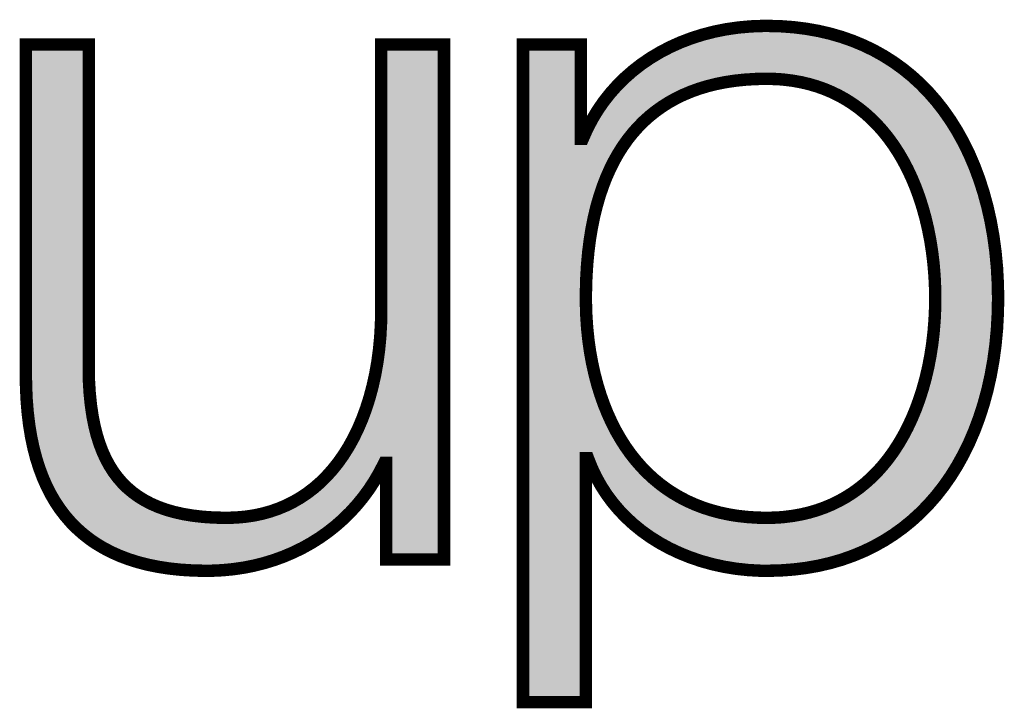
# Model space of a CAD drawing. Extents: x 0 to 210, y 0 to 297.
# Drawn here: x 59 to 67, y 28 to 34 of the extents above; entities that cross this region are included whole.
import ezdxf

# ---------------------------------------------------------------- set-up
doc = ezdxf.new("R2010")
doc.units = 0
doc.header["$LTSCALE"] = 19.36
doc.linetypes.add('HIDDEN', pattern=[0.2, 0.1, -0.1])
doc.layers.get('0').update_dxf_attribs({"linetype": 'CONTINUOUS'})
doc.layers.add('DEFAULT_2', color=8, linetype='HIDDEN')

# ---------------------------------------------------------------- blocks, each defined once
blk = doc.blocks.new('HAGER_LOGO_BL0', base_point=(48.3125, 31.5932))
at = {"layer": 'DEFAULT_2', "color": 8, "linetype": 'HIDDEN', "const_width": 0.1}
for points in [[(65.0914, 33.5793), (65.066, 33.5791), (64.9635, 33.5752), (64.863, 33.5661), (64.7647, 33.5518), (64.6689, 33.5326), (64.5758, 33.5086), (64.4856, 33.4799), (64.3985, 33.4467), (64.3147, 33.409), (64.2344, 33.3672), (64.1576, 33.3213), (64.0846, 33.2716), (64.0155, 33.218), (63.9503, 33.1609), (63.8892, 33.1004), (63.8322, 33.0365), (63.7794, 32.9694), (63.7309, 32.8992), (63.6868, 32.8259), (63.6471, 32.7497), (63.6119, 32.6707), (63.596, 32.6707), (63.596, 33.4298), (63.1301, 33.4298), (63.1301, 28.1327), (63.6364, 28.1327), (63.6364, 30.0985), (63.6525, 30.0985), (63.6828, 30.0218), (63.7178, 29.9478), (63.7572, 29.8767), (63.801, 29.8084), (63.8493, 29.7429), (63.902, 29.6803), (63.9591, 29.6207), (64.0206, 29.5642), (64.0863, 29.5108), (64.1563, 29.4609), (64.2304, 29.4145), (64.3085, 29.3719), (64.3904, 29.3332), (64.4758, 29.2987), (64.5645, 29.2686), (64.6561, 29.2431), (64.7502, 29.2224), (64.8463, 29.2068), (64.9439, 29.1962), (65.0423, 29.1909), (65.0914, 29.1903), (65.2015, 29.1929), (65.3078, 29.2007), (65.4106, 29.2134), (65.5101, 29.2311), (65.6061, 29.2534), (65.6988, 29.2804), (65.7882, 29.312), (65.8746, 29.348), (65.9578, 29.3885), (66.0381, 29.4334), (66.1153, 29.4826), (66.1897, 29.5363), (66.2611, 29.5944), (66.3296, 29.6569), (66.3952, 29.7239), (66.4577, 29.7954), (66.5172, 29.8714), (66.5736, 29.9521), (66.6267, 30.0374), (66.6765, 30.1273), (66.7228, 30.2219), (66.7654, 30.3211), (66.8042, 30.4249), (66.839, 30.5332), (66.8696, 30.6459), (66.8959, 30.7629), (66.9176, 30.8839), (66.9346, 31.0088), (66.9468, 31.1372), (66.9538, 31.2689), (66.9558, 31.3846), (66.9538, 31.5005), (66.9468, 31.6322), (66.9346, 31.7606), (66.9176, 31.8855), (66.8959, 32.0065), (66.8696, 32.1235), (66.8389, 32.2362), (66.8041, 32.3445), (66.7653, 32.4483), (66.7227, 32.5475), (66.6764, 32.6421), (66.6266, 32.7321), (66.5735, 32.8174), (66.5171, 32.8981), (66.4576, 32.9741), (66.3951, 33.0457), (66.3295, 33.1127), (66.261, 33.1752), (66.1896, 33.2333), (66.1152, 33.2869), (66.0379, 33.3362), (65.9577, 33.3811), (65.8745, 33.4215), (65.7881, 33.4576), (65.6987, 33.4891), (65.606, 33.5161), (65.51, 33.5385), (65.4106, 33.5561), (65.3078, 33.5689), (65.2014, 33.5767), (65.0914, 33.5793)], [(61.9881, 31.2803), (61.9865, 31.186), (61.9807, 31.0782), (61.9709, 30.9727), (61.957, 30.8702), (61.9394, 30.7709), (61.9181, 30.6753), (61.8935, 30.5836), (61.8656, 30.496), (61.8347, 30.4127), (61.801, 30.3337), (61.7647, 30.2592), (61.7258, 30.189), (61.6846, 30.1232), (61.6412, 30.0617), (61.5956, 30.0045), (61.548, 29.9514), (61.4984, 29.9024), (61.4469, 29.8574), (61.3934, 29.8164), (61.338, 29.7792), (61.2806, 29.7458), (61.2211, 29.7162), (61.1596, 29.6904), (61.0959, 29.6684), (61.03, 29.6501), (60.9617, 29.6358), (60.891, 29.6254), (60.8177, 29.6191), (60.7418, 29.6169), (60.6439, 29.619), (60.5533, 29.625), (60.4696, 29.6346), (60.3922, 29.6476), (60.3204, 29.6638), (60.2539, 29.683), (60.1921, 29.7052), (60.1347, 29.7303), (60.0814, 29.7582), (60.0317, 29.789), (59.9854, 29.8227), (59.9423, 29.8594), (59.9023, 29.8991), (59.8652, 29.9421), (59.8308, 29.9884), (59.799, 30.0386), (59.7699, 30.0927), (59.7432, 30.1513), (59.7191, 30.2147), (59.6976, 30.2835), (59.6789, 30.3583), (59.6629, 30.4396), (59.6499, 30.5282), (59.6402, 30.625), (59.6338, 30.731), (59.6328, 30.7582), (59.6328, 33.4298), (59.1268, 33.4298), (59.1268, 30.766), (59.1277, 30.6869), (59.1324, 30.5731), (59.141, 30.4661), (59.1531, 30.3653), (59.1687, 30.2704), (59.1875, 30.1812), (59.2094, 30.0971), (59.2344, 30.0181), (59.2622, 29.9437), (59.2928, 29.8738), (59.3261, 29.8079), (59.3622, 29.7461), (59.401, 29.6879), (59.4426, 29.6333), (59.4869, 29.582), (59.5341, 29.534), (59.5843, 29.4891), (59.6376, 29.4472), (59.6654, 29.4274), (59.6941, 29.4083), (59.7539, 29.3725), (59.8172, 29.3397), (59.8841, 29.3099), (59.955, 29.2831), (60.0299, 29.2595), (60.1092, 29.2391), (60.1932, 29.2221), (60.2821, 29.2085), (60.3762, 29.1985), (60.4759, 29.1924), (60.5814, 29.1903), (60.6209, 29.1907), (60.7089, 29.1948), (60.7956, 29.2031), (60.8809, 29.2156), (60.9646, 29.2322), (61.0465, 29.2528), (61.1265, 29.2774), (61.2044, 29.3059), (61.2801, 29.3381), (61.3534, 29.3739), (61.4242, 29.4134), (61.4925, 29.4563), (61.5581, 29.5027), (61.6209, 29.5523), (61.6808, 29.6051), (61.7377, 29.6611), (61.7916, 29.7201), (61.8423, 29.782), (61.8899, 29.8469), (61.9341, 29.9147), (61.975, 29.9852), (62.0125, 30.0585), (62.0284, 30.0585), (62.0284, 29.282), (62.4939, 29.282), (62.4939, 33.4298), (61.9881, 33.4298), (61.9881, 31.2803)], [(65.0914, 29.6169), (65.0104, 29.6187), (64.9321, 29.624), (64.8565, 29.6326), (64.8197, 29.6382), (64.7836, 29.6446), (64.7132, 29.6597), (64.6453, 29.678), (64.5797, 29.6993), (64.5164, 29.7236), (64.4554, 29.7509), (64.3964, 29.7812), (64.3396, 29.8144), (64.2847, 29.8506), (64.2318, 29.8898), (64.1809, 29.932), (64.1319, 29.9772), (64.0848, 30.0256), (64.0396, 30.0771), (63.9964, 30.1318), (63.9552, 30.1898), (63.916, 30.2511), (63.8789, 30.3158), (63.8441, 30.3839), (63.8115, 30.4554), (63.7812, 30.5303), (63.7535, 30.6086), (63.7284, 30.6903), (63.706, 30.7753), (63.6865, 30.8635), (63.67, 30.9546), (63.6566, 31.0484), (63.6466, 31.1447), (63.6399, 31.2432), (63.6367, 31.3433), (63.6364, 31.3846), (63.6367, 31.4362), (63.6399, 31.5499), (63.6464, 31.6585), (63.656, 31.762), (63.6686, 31.8605), (63.684, 31.9543), (63.7022, 32.0435), (63.7229, 32.1282), (63.7462, 32.2086), (63.7718, 32.2849), (63.7998, 32.3571), (63.83, 32.4255), (63.8623, 32.4903), (63.8968, 32.5515), (63.9334, 32.6093), (63.9721, 32.6639), (64.0129, 32.7153), (64.0558, 32.7636), (64.1008, 32.8091), (64.148, 32.8516), (64.1975, 32.8914), (64.2492, 32.9284), (64.3034, 32.9628), (64.3601, 32.9944), (64.4194, 33.0233), (64.4815, 33.0495), (64.5464, 33.0729), (64.6142, 33.0935), (64.6851, 33.1112), (64.7592, 33.126), (64.8368, 33.1377), (64.9179, 33.1462), (65.0027, 33.1514), (65.0914, 33.1531), (65.1647, 33.1513), (65.2005, 33.1491), (65.2357, 33.146), (65.3045, 33.1373), (65.3711, 33.1253), (65.4357, 33.11), (65.4983, 33.0915), (65.559, 33.0699), (65.6179, 33.0451), (65.6749, 33.0172), (65.7303, 32.9861), (65.7839, 32.9519), (65.8359, 32.9145), (65.8862, 32.8739), (65.9349, 32.83), (65.9819, 32.7827), (66.0273, 32.7321), (66.0708, 32.678), (66.1126, 32.6204), (66.1526, 32.5593), (66.1906, 32.4946), (66.2265, 32.4263), (66.2603, 32.3544), (66.2918, 32.2789), (66.3208, 32.1999), (66.3473, 32.1174), (66.3711, 32.0317), (66.392, 31.9429), (66.4099, 31.8512), (66.4246, 31.7569), (66.4361, 31.6604), (66.4441, 31.5622), (66.4487, 31.4626), (66.4498, 31.3846), (66.4487, 31.307), (66.4442, 31.2075), (66.4361, 31.1093), (66.4247, 31.0128), (66.41, 30.9186), (66.3921, 30.8269), (66.3712, 30.7381), (66.3474, 30.6524), (66.3209, 30.57), (66.2919, 30.491), (66.2604, 30.4155), (66.2266, 30.3437), (66.1907, 30.2754), (66.1527, 30.2107), (66.1128, 30.1496), (66.071, 30.092), (66.0274, 30.0379), (65.9821, 29.9873), (65.9351, 29.9401), (65.8864, 29.8962), (65.836, 29.8556), (65.7841, 29.8182), (65.7304, 29.7839), (65.6751, 29.7529), (65.618, 29.725), (65.5591, 29.7002), (65.4984, 29.6785), (65.4358, 29.66), (65.3712, 29.6448), (65.3046, 29.6327), (65.2358, 29.624), (65.2005, 29.6209), (65.1647, 29.6187), (65.0914, 29.6169)]]:
    blk.add_lwpolyline(points, dxfattribs=at)
at = {"layer": 'DEFAULT_2', "color": 8, "linetype": 'HIDDEN'}
for points in [[(64.6432, 33.5265), (64.9514, 33.5744), (65.4265, 33.5537)], [(65.4265, 33.5537), (65.7276, 33.4795), (64.6432, 33.5265)], [(65.0914, 33.5793), (65.4265, 33.5537), (64.9514, 33.5744)], [(64.3628, 33.4313), (64.6432, 33.5265), (65.7276, 33.4795)], [(65.7276, 33.4795), (65.9957, 33.3606), (64.3628, 33.4313)], [(59.1268, 30.766), (59.1268, 33.4298), (59.6328, 33.4298)], [(59.6328, 33.4298), (59.6328, 30.7582), (59.1268, 30.766)], [(61.9867, 31.1928), (62.4939, 33.4298), (61.9562, 30.865)], [(61.9562, 30.865), (62.4939, 33.4298), (62.0125, 30.0585)], [(61.9881, 31.2803), (62.4939, 33.4298), (61.9867, 31.1928)], [(61.9881, 31.2803), (61.9881, 33.4298), (62.4939, 33.4298)], [(62.0125, 30.0585), (62.4939, 33.4298), (62.0284, 30.0585)], [(62.0284, 30.0585), (62.4939, 33.4298), (62.0284, 29.282)], [(62.4939, 33.4298), (62.4939, 29.282), (62.0284, 29.282)], [(63.596, 32.6707), (63.1301, 28.1327), (63.596, 33.4298)], [(63.1301, 28.1327), (63.1301, 33.4298), (63.596, 33.4298)], [(64.1159, 33.2937), (64.3628, 33.4313), (65.9957, 33.3606)], [(65.9957, 33.3606), (66.2333, 33.1985), (64.1159, 33.2937)], [(63.9067, 33.1184), (64.1159, 33.2937), (66.2333, 33.1985)], [(63.9067, 33.1184), (66.2333, 33.1985), (65.0914, 33.1531)], [(64.8256, 33.1362), (63.9067, 33.1184), (65.0914, 33.1531)], [(65.0914, 33.1531), (66.2333, 33.1985), (65.2064, 33.1487)], [(65.2064, 33.1487), (66.2333, 33.1985), (65.3157, 33.1356)], [(65.3157, 33.1356), (66.2333, 33.1985), (65.5179, 33.085)], [(65.5179, 33.085), (66.2333, 33.1985), (65.7005, 33.0034)], [(66.2333, 33.1985), (66.4413, 32.9936), (65.7005, 33.0034)], [(63.7379, 32.9098), (63.9067, 33.1184), (64.594, 33.0878)], [(63.7379, 32.9098), (64.594, 33.0878), (64.4893, 33.0525)], [(64.8256, 33.1362), (64.594, 33.0878), (63.9067, 33.1184)], [(64.3918, 33.0103), (63.7379, 32.9098), (64.4893, 33.0525)], [(64.3918, 33.0103), (64.2174, 32.9062), (63.7379, 32.9098)], [(65.8654, 32.8912), (65.7005, 33.0034), (66.4413, 32.9936)], [(65.8654, 32.8912), (66.4413, 32.9936), (66.0135, 32.748)], [(66.4413, 32.9936), (66.6191, 32.7449), (66.0135, 32.748)], [(63.6119, 32.6707), (63.7379, 32.9098), (64.2174, 32.9062)], [(63.6119, 32.6707), (64.2174, 32.9062), (64.0672, 32.7757)], [(64.0672, 32.7757), (63.9389, 32.6174), (63.6119, 32.6707)], [(66.1446, 32.5721), (66.0135, 32.748), (66.6191, 32.7449)], [(63.6822, 31.9441), (63.1301, 28.1327), (63.6119, 32.6707)], [(63.6119, 32.6707), (63.1301, 28.1327), (63.596, 32.6707)], [(63.9389, 32.6174), (63.8314, 32.4286), (63.6119, 32.6707)], [(63.8314, 32.4286), (63.7452, 32.2056), (63.6119, 32.6707)], [(63.7452, 32.2056), (63.6822, 31.9441), (63.6119, 32.6707)], [(66.6191, 32.7449), (66.764, 32.4515), (66.1446, 32.5721)], [(66.2567, 32.3624), (66.1446, 32.5721), (66.764, 32.4515)], [(66.2567, 32.3624), (66.764, 32.4515), (66.347, 32.1186)], [(66.764, 32.4515), (66.872, 32.1138), (66.347, 32.1186)], [(66.4113, 31.8431), (66.347, 32.1186), (66.872, 32.1138)], [(66.872, 32.1138), (66.9375, 31.7346), (66.4113, 31.8431)], [(63.1301, 28.1327), (63.6822, 31.9441), (63.645, 31.6398)], [(66.4453, 31.5423), (66.4113, 31.8431), (66.9375, 31.7346)], [(66.4453, 31.5423), (66.9375, 31.7346), (66.4498, 31.3846)], [(66.9375, 31.7346), (66.9558, 31.3846), (66.4498, 31.3846)], [(63.6364, 31.3846), (63.1301, 28.1327), (63.645, 31.6398)], [(63.6449, 31.1648), (63.1301, 28.1327), (63.6364, 31.3846)], [(66.4454, 31.2274), (66.4498, 31.3846), (66.9558, 31.3846)], [(66.9558, 31.3846), (66.9375, 31.0348), (66.4454, 31.2274)], [(63.6846, 30.8732), (63.1301, 28.1327), (63.6449, 31.1648)], [(66.4114, 30.9267), (66.4454, 31.2274), (66.9375, 31.0348)], [(66.9375, 31.0348), (66.872, 30.6556), (66.4114, 30.9267)], [(66.3471, 30.6513), (66.4114, 30.9267), (66.872, 30.6556)], [(61.8895, 30.5702), (61.9562, 30.865), (62.0125, 30.0585)], [(63.753, 30.61), (63.1301, 28.1327), (63.6846, 30.8732)], [(59.1318, 30.5835), (59.1268, 30.766), (59.6328, 30.7582)], [(59.6348, 30.7093), (59.1318, 30.5835), (59.6328, 30.7582)], [(59.6348, 30.7093), (59.6664, 30.42), (59.1318, 30.5835)], [(63.6364, 30.0985), (63.1301, 28.1327), (63.753, 30.61)], [(63.8466, 30.3786), (63.6364, 30.0985), (63.753, 30.61)], [(66.3471, 30.6513), (66.872, 30.6556), (66.2568, 30.4075)], [(66.872, 30.6556), (66.7641, 30.3179), (66.2568, 30.4075)], [(59.1684, 30.2718), (59.1318, 30.5835), (59.6664, 30.42)], [(61.7925, 30.3154), (61.8895, 30.5702), (62.0125, 30.0585)], [(59.6664, 30.42), (59.726, 30.1954), (59.1684, 30.2718)], [(63.9622, 30.1795), (63.6364, 30.0985), (63.8466, 30.3786)], [(66.1447, 30.1979), (66.2568, 30.4075), (66.7641, 30.3179)], [(61.6703, 30.1022), (61.7925, 30.3154), (62.0125, 30.0585)], [(66.7641, 30.3179), (66.6192, 30.0246), (66.1447, 30.1979)], [(59.2364, 30.0123), (59.1684, 30.2718), (59.726, 30.1954)], [(59.8112, 30.0185), (59.2364, 30.0123), (59.726, 30.1954)], [(63.6364, 30.0985), (63.9622, 30.1795), (63.6525, 30.0985)], [(63.9622, 30.1795), (64.0978, 30.0117), (63.6525, 30.0985)], [(66.0137, 30.0221), (66.1447, 30.1979), (66.6192, 30.0246)], [(61.5267, 29.9296), (61.6703, 30.1022), (62.0125, 30.0585)], [(62.0125, 30.0585), (61.8829, 29.8369), (61.5267, 29.9296)], [(63.6364, 30.0985), (63.6364, 28.1327), (63.1301, 28.1327)], [(63.7628, 29.8673), (63.6525, 30.0985), (64.0978, 30.0117)], [(59.8112, 30.0185), (59.9228, 29.878), (59.2364, 30.0123)], [(59.3325, 29.7964), (59.2364, 30.0123), (59.9228, 29.878)], [(63.7628, 29.8673), (64.0978, 30.0117), (64.2528, 29.8737)], [(66.0137, 30.0221), (66.6192, 30.0246), (65.8655, 29.8788)], [(66.6192, 30.0246), (66.4414, 29.776), (65.8655, 29.8788)], [(61.3631, 29.7954), (61.5267, 29.9296), (61.8829, 29.8369)], [(59.9903, 29.8189), (59.3325, 29.7964), (59.9228, 29.878)], [(59.9903, 29.8189), (60.066, 29.7672), (59.3325, 29.7964)], [(61.3631, 29.7954), (61.8829, 29.8369), (61.1793, 29.6982)], [(61.8829, 29.8369), (61.7209, 29.6439), (61.1793, 29.6982)], [(64.2528, 29.8737), (64.4276, 29.7646), (63.7628, 29.8673)], [(63.9163, 29.6647), (63.7628, 29.8673), (64.4276, 29.7646)], [(65.7006, 29.7667), (65.8655, 29.8788), (66.4414, 29.776)], [(59.4559, 29.6171), (59.3325, 29.7964), (60.066, 29.7672)], [(60.243, 29.6866), (59.4559, 29.6171), (60.066, 29.7672)], [(63.9163, 29.6647), (64.4276, 29.7646), (64.6241, 29.6844)], [(65.518, 29.6851), (66.4414, 29.776), (65.3158, 29.6345)], [(66.4414, 29.776), (66.2334, 29.571), (65.3158, 29.6345)], [(65.7006, 29.7667), (66.4414, 29.776), (65.518, 29.6851)], [(60.4638, 29.6354), (59.4559, 29.6171), (60.243, 29.6866)], [(60.9732, 29.6379), (61.1793, 29.6982), (61.7209, 29.6439)], [(64.6241, 29.6844), (64.8448, 29.6343), (63.9163, 29.6647)], [(64.1119, 29.4919), (63.9163, 29.6647), (64.8448, 29.6343)], [(60.4638, 29.6354), (60.7418, 29.6169), (59.4559, 29.6171)], [(59.6082, 29.4696), (59.4559, 29.6171), (60.7418, 29.6169)], [(61.529, 29.4815), (59.6082, 29.4696), (60.7418, 29.6169)], [(60.8607, 29.6223), (61.7209, 29.6439), (60.7418, 29.6169)], [(61.7209, 29.6439), (61.529, 29.4815), (60.7418, 29.6169)], [(60.9732, 29.6379), (61.7209, 29.6439), (60.8607, 29.6223)], [(64.1119, 29.4919), (64.8448, 29.6343), (65.0914, 29.6169)], [(66.2334, 29.571), (64.1119, 29.4919), (65.0914, 29.6169)], [(65.0914, 29.6169), (65.2064, 29.6214), (66.2334, 29.571)], [(65.3158, 29.6345), (66.2334, 29.571), (65.2064, 29.6214)], [(66.2334, 29.571), (65.9958, 29.409), (64.1119, 29.4919)], [(59.6082, 29.4696), (61.529, 29.4815), (59.6964, 29.4069)], [(61.529, 29.4815), (61.3099, 29.3521), (59.6964, 29.4069)], [(64.3477, 29.3526), (64.1119, 29.4919), (65.9958, 29.409)], [(59.7927, 29.3518), (59.6964, 29.4069), (61.3099, 29.3521)], [(59.7927, 29.3518), (61.3099, 29.3521), (60.0117, 29.2648)], [(61.3099, 29.3521), (61.0668, 29.2586), (60.0117, 29.2648)], [(65.9958, 29.409), (65.7277, 29.29), (64.3477, 29.3526)], [(64.6196, 29.2526), (64.3477, 29.3526), (65.7277, 29.29)], [(60.2718, 29.2098), (60.0117, 29.2648), (61.0668, 29.2586)], [(61.0668, 29.2586), (60.804, 29.2041), (60.2718, 29.2098)], [(65.7277, 29.29), (65.4265, 29.2159), (64.6196, 29.2526)], [(60.5814, 29.1903), (60.2718, 29.2098), (60.804, 29.2041)], [(64.9184, 29.1985), (64.6196, 29.2526), (65.4265, 29.2159)], [(65.4265, 29.2159), (65.0914, 29.1903), (64.9184, 29.1985)]]:
    blk.add_solid(points, dxfattribs=at)

msp = doc.modelspace()

# ---------------------------------------------------------------- block references
at = {"color": 2, "linetype": 'CONTINUOUS'}
msp.add_blockref('HAGER_LOGO_BL0', (48.3125, 31.5932), dxfattribs=at)

doc.saveas('drawing.dxf')
